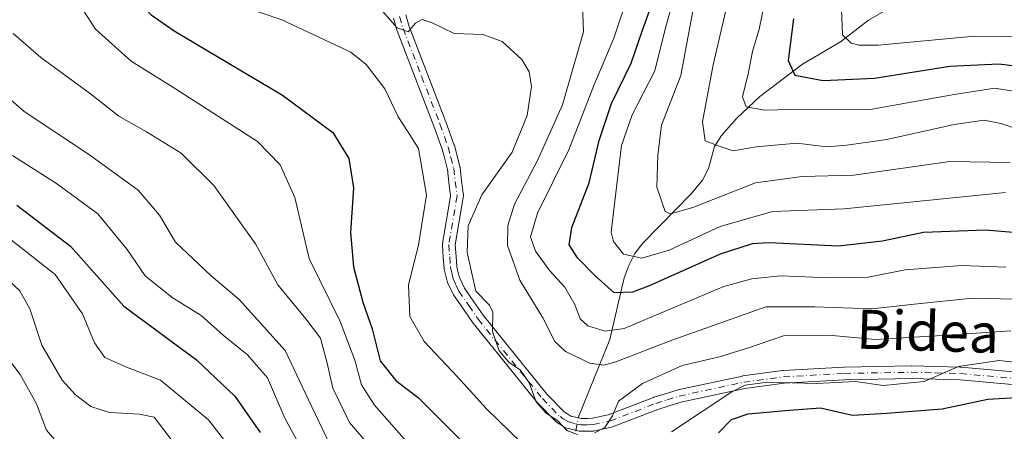
# Model space of a CAD drawing. Units: metres. Extents: x 613618 to 617049, y 4768705 to 4771076.
# Drawn here: x 615514 to 615715, y 4768831 to 4768915 of the extents above; entities that cross this region are included whole.
import ezdxf
from ezdxf.enums import TextEntityAlignment as Align

# ---------------------------------------------------------------- set-up
doc = ezdxf.new("R2010")
doc.units = ezdxf.units.M
doc.header["$MEASUREMENT"] = 0
doc.linetypes.add('DGN Style 4', pattern=[2.6384748266838614, 1.318413404963828, -0.6592067024819142, 0.001648016756204785, -0.6592067024819142])
for name, color, linetype, lineweight in [('Camino Cxs', 7, 'Continuous', 0), ('Camino eje', 30, 'DGN Style 4', 13), ('Comarca CxS', 21, 'Continuous', 0), ('Comunidad Autónoma CxS', 142, 'Continuous', 0), ('Corriente natural lineal', 142, 'Continuous', 13), ('Corriente natural lineal oculto', 9, 'DGN Style 4', 13), ('Curva de nivel maestra', 30, 'Continuous', 30), ('Curva de nivel normal', 30, 'Continuous', 0), ('Espacio natural protegido CxS', 121, 'Continuous', 0), ('Municipio CxS', 4, 'Continuous', 0), ('Provincia CxS', 1, 'Continuous', 0), ('Texto cartográfico', 7, 'Continuous', 0)]:
    doc.layers.add(name, color=color, linetype=linetype, lineweight=lineweight)
doc.styles.add('Style-Arial', font='txt')

# ---------------------------------------------------------------- blocks, each defined once
blk = doc.blocks.new('*U10')
at = {"layer": 'Camino Cxs', "color": 7, "linetype": 'Continuous', "lineweight": 0}
for points in [[(615592.6347000003, 4768915.5737, 742.9231000000001), (615593.3186999997, 4768913.184699999, 742.4755000000005), (615597.0824999996, 4768903.464500001, 753.7755999999936), (615600.8475000003, 4768893.734300001, 754.6759000000021), (615600.8580999998, 4768893.705900001, 754.6310999999987), (615602.5494999997, 4768888.9671, 750.9553000000016), (615602.5834999997, 4768888.856699999, 750.9668999999994), (615603.1233000001, 4768886.7777, 751.5868000000046), (615603.7078999998, 4768884.538699999, 753.1426000000066), (615603.7304999996, 4768884.435900001, 753.2024999999995), (615603.7408999996, 4768884.365700001, 753.2314999999944), (615604.0658999998, 4768881.670299999, 753.2600999999996), (615604.4259000003, 4768878.659499999, 750.7842999999993), (615604.4351000005, 4768878.505100001, 750.6316999999982), (615604.4167, 4768878.286699999, 750.3666999999988), (615602.7578999996, 4768868.5603, 752.6359999999986), (615602.9221000001, 4768866.2149, 755.2915999999968), (615603.0642999997, 4768864.132900001, 757.8880000000064), (615603.3071, 4768863.157500001, 759.2747999999993), (615603.6111000003, 4768861.9231, 759.4076999999961), (615604.1760999998, 4768860.729499999, 758.0849000000018), (615604.6312999995, 4768859.7599, 757.1030999999931), (615606.5849000001, 4768856.929099999, 756.9027999999962), (615608.4713000003, 4768854.200099999, 758.8724999999977), (615621.5623000005, 4768838.045499999, 750.7372000000032), (615625.0053000003, 4768834.5209, 751.2109000000055), (615625.5519000003, 4768834.172499999, 751.0972000000039), (615626.4030999999, 4768833.634099999, 750.6061999999947), (615627.6542999997, 4768833.334100001, 750.1695999999939), (615628.5268999999, 4768833.123299999, 749.3317999999999), (615629.8327000003, 4768833.149900001, 748.7939999999944), (615630.8413000006, 4768833.1721, 748.374800000005), (615634.0460999999, 4768833.869100001, 748.1401000000043), (615643.2940999996, 4768837.432499999, 745.5721000000049), (615643.3639000002, 4768837.456499999, 745.5182000000059), (615645.6924999999, 4768838.181100001, 747.7266999999993), (615648.1312999995, 4768838.945699999, 750.8690999999964), (615648.2483000001, 4768838.976299999, 751.0651999999974), (615661.4533000002, 4768841.801300001, 762.3852000000044), (615661.4994999999, 4768841.810500001, 762.3641000000061), (615661.5515000002, 4768841.818499999, 762.3450000000012), (615669.6715000002, 4768842.9135, 759.1667000000016), (615669.7707000002, 4768842.9231, 759.0161999999983), (615682.2207000004, 4768843.637900001, 764.1196000000054), (615682.2735000001, 4768843.640100001, 764.2142000000022), (615696.0292999997, 4768843.870100001, 749.607799999998), (615696.0755000003, 4768843.869700001, 749.5865000000049), (615701.0308999997, 4768843.7347, 748.6441000000051), (615706.0663000002, 4768843.594699999, 747.8559999999999), (615706.1436999999, 4768843.590100001, 747.8421999999993), (615717.5987, 4768842.585100001, 764.2405)], [(615717.3448999999, 4768839.997500001, 763.648000000001), (615705.9552999996, 4768840.9967, 749.6748999999982), (615700.9594999999, 4768841.135700001, 751.9731000000029), (615696.0333000004, 4768841.269900001, 753.9088000000047), (615682.3432999998, 4768841.040899999, 766.9912999999942), (615669.9694999997, 4768840.3301, 762.7657000000036), (615661.9483000003, 4768839.248500001, 767.7142000000022), (615648.8513000002, 4768836.4465, 753.0028000000021), (615646.4676999999, 4768835.699300001, 753.281099999993), (615644.1775000002, 4768834.9867, 754.6015000000043), (615634.8761, 4768831.402899999, 751.920100000003), (615634.6963000001, 4768831.3499, 752.0378999999957), (615631.2714999998, 4768830.604900001, 752.2428999999976), (615631.2209000001, 4768830.594900001, 752.2163), (615631.0236999998, 4768830.5755, 752.0556000000071), (615629.8876999998, 4768830.5505, 750.8727000000072), (615628.3982999995, 4768830.520300001, 749.2559000000037), (615628.1595000001, 4768830.539899999, 748.980899999995), (615628.0799000004, 4768830.556500001, 748.887600000002), (615627.0460999999, 4768830.806299999, 748.6777000000002), (615625.5871000001, 4768831.155900001, 749.7351000000053), (615625.3843, 4768831.2227, 749.8383000000031), (615625.1948999995, 4768831.3215, 749.8969999999972), (615624.1583000004, 4768831.977700001, 749.8286999999983), (615623.4817000004, 4768832.408700001, 749.499100000001), (615623.3444999997, 4768832.509299999, 749.402700000006), (615623.2503000004, 4768832.596700001, 749.4532999999938), (615619.6602999996, 4768836.271700001, 754.6533999999957), (615619.5872999998, 4768836.3531, 754.6940000000033), (615606.4200999998, 4768852.601700001, 760.4524999999995), (615606.3608999997, 4768852.6809, 760.3812000000034), (615604.4455000004, 4768855.451300001, 756.308999999994), (615602.4303000001, 4768858.371900001, 752.0195999999996), (615602.3743000003, 4768858.460100001, 752.1211999999941), (615602.3234999999, 4768858.557700001, 752.2434999999969), (615601.8243000006, 4768859.6209, 753.5918999999994), (615601.2050999999, 4768860.929099999, 755.1594999999944), (615601.1584999999, 4768861.0405, 755.295100000003), (615601.1179000001, 4768861.174100001, 755.4738000000071), (615600.7833000004, 4768862.5327, 757.2578000000068), (615600.5135000005, 4768863.6161, 755.8534999999974), (615600.4949000003, 4768863.704299999, 755.7449000000051), (615600.4781, 4768863.841499999, 755.5893999999971), (615600.3283000002, 4768866.035300001, 753.2584999999963), (615600.1533000004, 4768868.534499999, 751.1806000000071), (615600.1501000002, 4768868.6251, 751.1353999999993), (615600.1687000003, 4768868.843699999, 751.0402999999933), (615601.8219, 4768878.537900001, 747.8513999999996), (615601.4845000004, 4768881.360099999, 749.329700000002), (615601.1700999998, 4768883.9669, 749.4826999999932), (615600.6070999998, 4768886.1227, 748.7537000000011), (615600.0815000003, 4768888.147500001, 748.683999999994), (615598.4165000003, 4768892.812100001, 752.9560000000056), (615594.6579, 4768902.525900001, 758.8864000000032), (615590.8683000002, 4768912.313100001, 743.8236999999937), (615590.8353000004, 4768912.4123, 743.7837000000001), (615590.1355, 4768914.856699999, 745.366200000004)]]:
    blk.add_polyline3d(points, dxfattribs=at)

msp = doc.modelspace()

# ---------------------------------------------------------------- linework, layer by layer
at = {"layer": 'Camino Cxs', "color": 7, "linetype": 'Continuous', "lineweight": 0}
for points in [[(615592.6347000003, 4768915.5737, 742.9231000000001), (615593.3186999997, 4768913.184699999, 742.4755000000005), (615597.0824999996, 4768903.464500001, 753.7755999999936), (615600.8475000003, 4768893.734300001, 754.6759000000021), (615600.8580999998, 4768893.705900001, 754.6310999999987), (615602.5494999997, 4768888.9671, 750.9553000000016), (615602.5834999997, 4768888.856699999, 750.9668999999994), (615603.1233000001, 4768886.7777, 751.5868000000046), (615603.7078999998, 4768884.538699999, 753.1426000000066), (615603.7304999996, 4768884.435900001, 753.2024999999995), (615603.7408999996, 4768884.365700001, 753.2314999999944), (615604.0658999998, 4768881.670299999, 753.2600999999996), (615604.4259000003, 4768878.659499999, 750.7842999999993), (615604.4351000005, 4768878.505100001, 750.6316999999982), (615604.4167, 4768878.286699999, 750.3666999999988), (615602.7578999996, 4768868.5603, 752.6359999999986), (615602.9221000001, 4768866.2149, 755.2915999999968), (615603.0642999997, 4768864.132900001, 757.8880000000064), (615603.3071, 4768863.157500001, 759.2747999999993), (615603.6111000003, 4768861.9231, 759.4076999999961), (615604.1760999998, 4768860.729499999, 758.0849000000018), (615604.6312999995, 4768859.7599, 757.1030999999931), (615606.5849000001, 4768856.929099999, 756.9027999999962), (615608.4713000003, 4768854.200099999, 758.8724999999977), (615621.5623000005, 4768838.045499999, 750.7372000000032), (615625.0053000003, 4768834.5209, 751.2109000000055), (615625.5519000003, 4768834.172499999, 751.0972000000039), (615626.4030999999, 4768833.634099999, 750.6061999999947), (615627.6542999997, 4768833.334100001, 750.1695999999939), (615628.5268999999, 4768833.123299999, 749.3317999999999), (615629.8327000003, 4768833.149900001, 748.7939999999944), (615630.8413000006, 4768833.1721, 748.374800000005), (615634.0460999999, 4768833.869100001, 748.1401000000043), (615643.2940999996, 4768837.432499999, 745.5721000000049), (615643.3639000002, 4768837.456499999, 745.5182000000059), (615645.6924999999, 4768838.181100001, 747.7266999999993), (615648.1312999995, 4768838.945699999, 750.8690999999964), (615648.2483000001, 4768838.976299999, 751.0651999999974), (615661.4533000002, 4768841.801300001, 762.3852000000044), (615661.4994999999, 4768841.810500001, 762.3641000000061), (615661.5515000002, 4768841.818499999, 762.3450000000012), (615669.6715000002, 4768842.9135, 759.1667000000016), (615669.7707000002, 4768842.9231, 759.0161999999983), (615682.2207000004, 4768843.637900001, 764.1196000000054), (615682.2735000001, 4768843.640100001, 764.2142000000022), (615696.0292999997, 4768843.870100001, 749.607799999998), (615696.0755000003, 4768843.869700001, 749.5865000000049), (615701.0308999997, 4768843.7347, 748.6441000000051), (615706.0663000002, 4768843.594699999, 747.8559999999999), (615706.1436999999, 4768843.590100001, 747.8421999999993), (615717.5987, 4768842.585100001, 764.2405)], [(615717.3448999999, 4768839.997500001, 763.648000000001), (615705.9552999996, 4768840.9967, 749.6748999999982), (615700.9594999999, 4768841.135700001, 751.9731000000029), (615696.0333000004, 4768841.269900001, 753.9088000000047), (615682.3432999998, 4768841.040899999, 766.9912999999942), (615669.9694999997, 4768840.3301, 762.7657000000036), (615661.9483000003, 4768839.248500001, 767.7142000000022), (615648.8513000002, 4768836.4465, 753.0028000000021), (615646.4676999999, 4768835.699300001, 753.281099999993), (615644.1775000002, 4768834.9867, 754.6015000000043), (615634.8761, 4768831.402899999, 751.920100000003), (615634.6963000001, 4768831.3499, 752.0378999999957), (615631.2714999998, 4768830.604900001, 752.2428999999976), (615631.2209000001, 4768830.594900001, 752.2163), (615631.0236999998, 4768830.5755, 752.0556000000071), (615629.8876999998, 4768830.5505, 750.8727000000072), (615628.3982999995, 4768830.520300001, 749.2559000000037), (615628.1595000001, 4768830.539899999, 748.980899999995), (615628.0799000004, 4768830.556500001, 748.887600000002), (615627.0460999999, 4768830.806299999, 748.6777000000002), (615625.5871000001, 4768831.155900001, 749.7351000000053), (615625.3843, 4768831.2227, 749.8383000000031), (615625.1948999995, 4768831.3215, 749.8969999999972), (615624.1583000004, 4768831.977700001, 749.8286999999983), (615623.4817000004, 4768832.408700001, 749.499100000001), (615623.3444999997, 4768832.509299999, 749.402700000006), (615623.2503000004, 4768832.596700001, 749.4532999999938), (615619.6602999996, 4768836.271700001, 754.6533999999957), (615619.5872999998, 4768836.3531, 754.6940000000033), (615606.4200999998, 4768852.601700001, 760.4524999999995), (615606.3608999997, 4768852.6809, 760.3812000000034), (615604.4455000004, 4768855.451300001, 756.308999999994), (615602.4303000001, 4768858.371900001, 752.0195999999996), (615602.3743000003, 4768858.460100001, 752.1211999999941), (615602.3234999999, 4768858.557700001, 752.2434999999969), (615601.8243000006, 4768859.6209, 753.5918999999994), (615601.2050999999, 4768860.929099999, 755.1594999999944), (615601.1584999999, 4768861.0405, 755.295100000003), (615601.1179000001, 4768861.174100001, 755.4738000000071), (615600.7833000004, 4768862.5327, 757.2578000000068), (615600.5135000005, 4768863.6161, 755.8534999999974), (615600.4949000003, 4768863.704299999, 755.7449000000051), (615600.4781, 4768863.841499999, 755.5893999999971), (615600.3283000002, 4768866.035300001, 753.2584999999963), (615600.1533000004, 4768868.534499999, 751.1806000000071), (615600.1501000002, 4768868.6251, 751.1353999999993), (615600.1687000003, 4768868.843699999, 751.0402999999933), (615601.8219, 4768878.537900001, 747.8513999999996), (615601.4845000004, 4768881.360099999, 749.329700000002), (615601.1700999998, 4768883.9669, 749.4826999999932), (615600.6070999998, 4768886.1227, 748.7537000000011), (615600.0815000003, 4768888.147500001, 748.683999999994), (615598.4165000003, 4768892.812100001, 752.9560000000056), (615594.6579, 4768902.525900001, 758.8864000000032), (615590.8683000002, 4768912.313100001, 743.8236999999937), (615590.8353000004, 4768912.4123, 743.7837000000001), (615590.1355, 4768914.856699999, 745.366200000004)]]:
    msp.add_polyline3d(points, dxfattribs=at)
at = {"layer": 'Camino eje', "color": 30, "linetype": 'DGN Style 4', "lineweight": 13}
msp.add_polyline3d([(615591.3850999996, 4768915.215100001, 744.005799999999), (615592.0850999998, 4768912.770099999, 742.1904000000069), (615595.8701, 4768902.995100001, 756.225099999996), (615599.6350999996, 4768893.265100001, 753.8162000000011), (615601.3251, 4768888.530099999, 749.8365999999951), (615601.8651000002, 4768886.450099999, 749.630999999994), (615602.4501, 4768884.210100001, 750.2675000000019), (615602.7751000002, 4768881.515100001, 750.3331000000035), (615603.1350999996, 4768878.505100001, 748.5826999999991), (615601.4501, 4768868.6251, 751.8432999999933), (615601.6250999998, 4768866.1251, 754.2976000000053), (615601.7751000002, 4768863.9301, 756.8644999999962), (615602.0450999998, 4768862.845100001, 758.3769999999931), (615602.3800999997, 4768861.485099999, 757.3929000000062), (615603.0000999998, 4768860.175100001, 755.824099999998), (615603.5000999998, 4768859.110099999, 754.654800000004), (615605.5151000004, 4768856.190099999, 756.3769999999931), (615607.4301000005, 4768853.420100001, 760.0004999999946), (615620.5900999998, 4768837.1801, 752.3902999999991), (615624.1801000005, 4768833.505100001, 749.9471000000049), (615624.8551000003, 4768833.075099999, 749.6435999999959), (615625.8901000004, 4768832.420100001, 748.8647000000057), (615627.3501000004, 4768832.0701, 748.4729999999981), (615628.3850999996, 4768831.8201, 748.5179000000062), (615629.8601000002, 4768831.850099999, 748.684699999998), (615630.9951, 4768831.8751, 748.7630999999965), (615634.4200999998, 4768832.620100001, 747.3519999999991), (615643.7500999998, 4768836.215100001, 750.0445000000037), (615646.0800999999, 4768836.940099999, 748.5577000000048), (615648.5201000003, 4768837.7051, 749.0898000000017), (615661.7251000004, 4768840.530099999, 764.991200000004), (615669.8450999996, 4768841.6251, 760.692599999995), (615682.2950999998, 4768842.340100001, 765.0089000000008), (615696.0401, 4768842.5701, 749.2045999999973), (615700.9951, 4768842.4351, 748.3233999999939), (615706.0301000001, 4768842.295100001, 748.1462999999932), (615717.4851000002, 4768841.290100001, 763.9948000000004)], dxfattribs=at)
at = {"layer": 'Comarca CxS', "color": 21, "linetype": 'Continuous', "lineweight": 0}
msp.add_3dface([(617049.4400008974, 4768762.129982281), (613656.6000008711, 4768704.879982279), (613618.0800008723, 4771018.439982256), (617009.7500008971, 4771075.699982255)], dxfattribs=at)
at = {"layer": 'Comunidad Autónoma CxS', "color": 142, "linetype": 'Continuous', "lineweight": 0}
msp.add_3dface([(617049.4400008974, 4768762.129982281), (613656.6000008711, 4768704.879982279), (613618.0800008723, 4771018.439982256), (617009.7500008971, 4771075.699982255)], dxfattribs=at)
at = {"layer": 'Corriente natural lineal', "color": 142, "linetype": 'Continuous', "lineweight": 13}
msp.add_polyline3d([(615627.9703000003, 4768833.460100001, 739.1514000000025), (615634.3576999997, 4768849.266100001, 729.4121000000015), (615637.3189000003, 4768861.868100001, 721.5130999999965), (615638.2616999998, 4768864.363100001, 720.3081999999995), (615639.4902999997, 4768866.7971, 719.0626999999951), (615641.0869000005, 4768868.9641, 717.7899999999936), (615650.9879000002, 4768879.005899999, 712.3175000000047), (615653.3280999997, 4768881.808900001, 711.2366999999941), (615654.5232999995, 4768884.201099999, 710.7323999999935), (615655.7877000002, 4768888.6831, 709.9682999999933), (615657.1838999996, 4768890.9387, 709.1435000000056), (615660.2763, 4768894.378699999, 707.1741999999941), (615665.0169000002, 4768898.891899999, 703.8092999999935), (615673.7521000003, 4768905.453500001, 699.4535999999935), (615681.5094999997, 4768910.046499999, 695.9070999999967), (615687.2352999998, 4768914.4363, 692.9502000000066), (615693.5204999996, 4768918.044700001, 690.4695999999967)], dxfattribs=at)
at = {"layer": 'Corriente natural lineal oculto', "color": 9, "linetype": 'DGN Style 4', "lineweight": 13, "extrusion": (0.04668416774303705, 0.2384458705018319, 0.9700330691903053), "elevation": 1166565.726405737, "flags": 128}
msp.add_lwpolyline([(312113.2626967495, -4654293.91676699), (312113.2626967495, -4654297.007234722)], dxfattribs=at)
at = {"layer": 'Curva de nivel maestra', "color": 30, "linetype": 'Continuous', "lineweight": 30, "flags": 128}
for points, elevation in [([(615509.5199999996, 4768970.540100001), (615515.2800000003, 4768962.520099999), (615519.6299999999, 4768955.590100001), (615525.6799999997, 4768947.5001), (615529.3200000003, 4768937.360099999), (615530.8099999996, 4768930.030099999), (615532.6600000003, 4768925.1501), (615536.04, 4768919.9901), (615540.6100000005, 4768915.540100001), (615545.3300000001, 4768912.280099999), (615567.4699999997, 4768899.1801), (615577.7400000002, 4768891.5001), (615581.0199999996, 4768886.2401), (615581.9800000006, 4768880.2401), (615581.3200000003, 4768871.0801), (615581.9699999997, 4768864.130100001), (615583.8499999996, 4768856.890100001), (615585.79, 4768851.470100001), (615587.4299999997, 4768844.9001), (615590.5899999999, 4768840.890100001), (615595.2699999996, 4768837.340100001), (615607.0300000003, 4768825.590100001)], 750), ([(615722.4400000004, 4768870.630100001), (615711.1500000004, 4768871.5601), (615698.4600000001, 4768871.0801), (615690.1200000001, 4768869.3201), (615681.1399999997, 4768868.340100001), (615666.8499999996, 4768869.020099999), (615663.4500000002, 4768868.8101), (615656.9500000002, 4768866.6601), (615642.2999999998, 4768860.130100001), (615638.9800000006, 4768858.9001), (615635.2199999997, 4768858.7601), (615631.3899999997, 4768862.2601), (615627.7300000006, 4768865.940099999), (615626.0499999998, 4768868.590100001), (615626.6100000005, 4768872.140100001), (615630.1500000004, 4768881.2401), (615632.2000000002, 4768889.9001), (615634.7300000006, 4768897.4801), (615638.7100000001, 4768905.690099999), (615640.9699999997, 4768912.2501), (615643.4400000004, 4768919.090100001)], 725), ([(615671.8899999997, 4768914.720100001), (615670.7999999998, 4768906.2501), (615672.1500000004, 4768903.2601), (615677.9400000004, 4768902.1601), (615688.5, 4768902.630100001), (615703.8600000005, 4768905.0801), (615713.8899999997, 4768905.5801), (615720.1399999997, 4768904.780099999)], 700), ([(615513.1200000001, 4768876.720100001), (615524.1399999997, 4768868.3301), (615535.0199999996, 4768856.100099999), (615549.9000000004, 4768845.120100001), (615557.7300000006, 4768837.6601), (615562.8700000001, 4768830.270099999)], 775), ([(615656.5999999996, 4768830.210100001), (615659.2599999999, 4768832.9001), (615662.6500000004, 4768834.050100001), (615670.9900000002, 4768834.860099999), (615677.4100000003, 4768835.280099999), (615683.9600000001, 4768833.8301), (615690.9299999997, 4768834.2301), (615702.3200000003, 4768835.100099999), (615711.6100000005, 4768837.050100001), (615720.9600000001, 4768837.590100001)], 750)]:
    msp.add_lwpolyline(points, dxfattribs=dict(at, elevation=elevation))
at = {"layer": 'Curva de nivel normal', "color": 30, "linetype": 'Continuous', "lineweight": 0, "flags": 128}
for points, elevation in [([(615595.3200000003, 4768825.539999999), (615586.2400000002, 4768835.82), (615583.5899999999, 4768840.01), (615582.2199999997, 4768845.060000001), (615579.2599999999, 4768852.949999999), (615572.8899999997, 4768865.810000001), (615569.9400000004, 4768878.27), (615566.9800000006, 4768884.91), (615562.3499999996, 4768889.689999999), (615545.5899999999, 4768900.460000001), (615536.4900000002, 4768906.109999999), (615529.25, 4768912.65), (615526.1100000005, 4768917.480000001), (615523.8300000001, 4768923.390000001), (615521.2300000006, 4768934.460000001), (615519.1600000003, 4768940.100000001), (615516.0599999996, 4768943.75), (615509.5899999999, 4768952.890000001)], 755), ([(615659.4299999997, 4768922.359999999), (615655.5199999996, 4768905.33), (615653.2999999998, 4768893.699999999), (615653.8700000001, 4768889.810000001), (615656.9400000004, 4768888.689999999), (615659.5999999996, 4768887.779999999), (615664.2699999996, 4768888.58), (615672.5999999996, 4768889.359999999), (615678.7400000002, 4768888.59), (615682.7999999998, 4768888.91), (615691.0199999996, 4768890.109999999), (615704.7199999997, 4768893.15), (615710.8899999997, 4768894.060000001), (615714.2800000003, 4768893.4), (615721.6100000005, 4768890.92)], 710), ([(615638.29, 4768920.180000001), (615635.1799999997, 4768910.77), (615631.0899999999, 4768901.16), (615625.9800000006, 4768887.960000001), (615619.5499999998, 4768875.08), (615618.1399999997, 4768870.199999999), (615619.1900000004, 4768867.279999999), (615622.0999999996, 4768863.289999999), (615625.1799999997, 4768859.980000001), (615627.2300000006, 4768856.42), (615628.2699999996, 4768853.470000001), (615629.8499999996, 4768852.07), (615633.4100000003, 4768850.949999999), (615637.2999999998, 4768851.51), (615647.3099999996, 4768855.710000001), (615657.6500000004, 4768860.09), (615663.4199999999, 4768861.65), (615669.2400000002, 4768862.24), (615679.2699999996, 4768861.859999999), (615687.1399999997, 4768862.02), (615694.7699999996, 4768863.470000001), (615706.3099999996, 4768864.359999999), (615715.3200000003, 4768864.060000001)], 730), ([(615647.6500000004, 4768919.689999999), (615645.8200000003, 4768913.199999999), (615643.5899999999, 4768904.15), (615638.9400000004, 4768895.15), (615636.75, 4768888.9), (615635.5599999996, 4768879.199999999), (615634.6200000001, 4768871.16), (615635.1200000001, 4768869.25), (615637.1600000003, 4768866.699999999), (615640.9100000003, 4768865.859999999), (615646.5199999996, 4768867.49), (615656.9400000004, 4768872.34), (615667.5999999996, 4768875.4), (615682.2699999996, 4768875.939999999), (615715.2800000003, 4768879.26)], 720), ([(615681.5599999996, 4768920.300000001), (615681.9600000001, 4768911.49), (615683.6699999999, 4768909.74), (615685.29, 4768909.380000001), (615689.2199999997, 4768909.380000001), (615708.8799999999, 4768911.199999999), (615722.4100000003, 4768911.029999999)], 695.0000000000001), ([(615555.04, 4768918.74), (615567.3200000003, 4768914.52), (615581.4000000004, 4768907.949999999), (615584.5800000001, 4768905.41), (615588.3799999999, 4768900.460000001), (615591.1100000005, 4768894.710000001), (615592.9800000006, 4768891.800000001), (615595.2699999996, 4768888.230000001), (615596.9000000004, 4768878.710000001), (615595.2599999999, 4768868.560000001), (615593.2100000001, 4768860.369999999), (615593.5, 4768853.960000001), (615596.4199999999, 4768848.880000001), (615603.2400000002, 4768841.640000001), (615609.1299999999, 4768835.100000001), (615618.5300000003, 4768826.01)], 745.0000000000001), ([(615585.9400000004, 4768918.640000001), (615590.8899999997, 4768912.869999999), (615593.1699999999, 4768912.09), (615594.6500000004, 4768913.83), (615595.9800000006, 4768914.619999999), (615598.0700000003, 4768913.949999999), (615602.5599999996, 4768911.720000001), (615608.4100000003, 4768911.539999999), (615612.3300000001, 4768910.08), (615616.3499999996, 4768906.460000001), (615617.8600000005, 4768903.890000001), (615618.3700000001, 4768900.939999999), (615617.4500000002, 4768894.980000001), (615614.3700000001, 4768887.51), (615608.1699999999, 4768878.810000001), (615605.4199999999, 4768872.470000001), (615605.2000000002, 4768867.050000001), (615607, 4768859.109999999), (615609.7599999999, 4768856.27), (615610.4600000001, 4768854.82), (615610.3799999999, 4768850.92), (615611.7100000001, 4768846.92), (615613.7400000002, 4768844.609999999), (615616.1100000005, 4768842.980000001), (615617.9000000004, 4768840.439999999), (615619.3200000003, 4768836.529999999), (615621.3700000001, 4768834.24), (615623.7599999999, 4768832.640000001), (615625.5499999998, 4768830.67), (615627.7300000006, 4768829.859999999)], 740), ([(615628.7699999996, 4768917.550000001), (615628.9800000006, 4768912.08), (615626.79, 4768904.550000001), (615624.6799999997, 4768897.15), (615619.5499999998, 4768885.82), (615614.8499999996, 4768876.92), (615613.4800000006, 4768872.560000001), (615613.4299999997, 4768868.470000001), (615615.9500000002, 4768861.359999999), (615620.6900000004, 4768853.699999999), (615623.1299999999, 4768848.859999999), (615625.2999999998, 4768846.84), (615630.29, 4768844.4), (615633.1699999999, 4768844.029999999), (615635.5599999996, 4768844.720000001), (615647.2699999996, 4768849.220000001), (615654.9400000004, 4768851.930000001), (615666.2699999996, 4768855.9), (615676.2699999996, 4768855.939999999), (615687.9400000004, 4768855.5), (615696.5800000001, 4768856.5), (615708.5300000003, 4768857.730000001), (615719.9299999997, 4768857.449999999)], 735), ([(615666.1200000001, 4768918.699999999), (615664.9000000004, 4768912.600000001), (615663.5300000003, 4768908.08), (615662.6299999999, 4768903.539999999), (615661.4800000006, 4768898.84), (615662.2599999999, 4768896.77), (615666.0199999996, 4768896.07), (615674.0999999996, 4768896.300000001), (615687.5800000001, 4768896.230000001), (615704.7699999996, 4768899.310000001), (615713.04, 4768900.58), (615716.7999999998, 4768900)], 705), ([(615651.4900000002, 4768917.029999999), (615648.8499999996, 4768903.15), (615644.9000000004, 4768893), (615644.1500000004, 4768886.869999999), (615644, 4768880.350000001), (615645.6600000003, 4768875.4), (615646.79, 4768874.949999999), (615651.2999999998, 4768876.24), (615664.1600000003, 4768881.220000001), (615673.6799999997, 4768882.560000001), (615684.2599999999, 4768882.850000001), (615703.9000000004, 4768885.619999999), (615716.1699999999, 4768885.42)], 715), ([(615512.4199999999, 4768911.730000001), (615518.0499999998, 4768906.869999999), (615528.1699999999, 4768899.4), (615533.9900000002, 4768894.880000001), (615539.6799999997, 4768891.66), (615546.75, 4768887.300000001), (615553.4299999997, 4768880.74), (615561.9500000002, 4768868.82), (615566.4699999997, 4768860.390000001), (615572.25, 4768853.460000001), (615575.2100000001, 4768849.529999999), (615576.6100000005, 4768844.449999999), (615577.7100000001, 4768839.32), (615581.1399999997, 4768832.34), (615585.6100000005, 4768827.140000001)], 760), ([(615503.7199999997, 4768905.289999999), (615514.6600000003, 4768895.810000001), (615527.7599999999, 4768887.130000001), (615537.9199999999, 4768879.720000001), (615542.3099999996, 4768874.67), (615545.5999999996, 4768869.119999999), (615549.2000000002, 4768865.720000001), (615552.8600000005, 4768862.25), (615558.5599999996, 4768857.430000001), (615568.0199999996, 4768847.029999999), (615572.7400000002, 4768836.949999999), (615577.0700000003, 4768827.930000001)], 765.0000000000001), ([(615573.6900000004, 4768822.560000001), (615567.9000000004, 4768833.210000001), (615564.3700000001, 4768841.460000001), (615560.29, 4768846.140000001), (615555.3499999996, 4768850.16), (615550.8200000003, 4768854.140000001), (615544.8700000001, 4768857.84), (615539.4000000004, 4768862.230000001), (615535.7199999997, 4768867.67), (615529.6799999997, 4768874.9), (615521.2199999997, 4768881.109999999), (615512.2400000002, 4768886.800000001)], 770.0000000000001), ([(615512.04, 4768869.51), (615521, 4768862.52), (615526.5999999996, 4768854.480000001), (615529.0199999996, 4768848.560000001), (615531.1600000003, 4768845.58), (615535.54, 4768843.609999999), (615542.5, 4768840.930000001), (615552.3099999996, 4768832.850000001), (615557.6900000004, 4768825.9)], 780.0000000000001), ([(615511.5800000001, 4768861.25), (615513.75, 4768859.230000001), (615515.79, 4768855.529999999), (615518.2400000002, 4768848.100000001), (615522.4400000004, 4768840.99), (615525.1399999997, 4768837.970000001), (615528.2999999998, 4768835.59), (615532.0800000001, 4768834.33), (615538.25, 4768834.029999999), (615541.2300000006, 4768833.390000001), (615545.5599999996, 4768827.67)], 785), ([(615631.2599999999, 4768830.199999999), (615633.3499999996, 4768831.300000001), (615634.9400000004, 4768833.66), (615636.1399999997, 4768836.65), (615641.0700000003, 4768840.26), (615649.1399999997, 4768843.939999999), (615656.7999999998, 4768845.699999999), (615662.7300000006, 4768847.59), (615669.8399999999, 4768850.02), (615679.0800000001, 4768850.140000001), (615688.6399999997, 4768849.26), (615702.29, 4768850.09), (615716.3300000001, 4768851.060000001)], 740), ([(615509.6200000001, 4768847.65), (615513.8399999999, 4768842.109999999), (615517.1600000003, 4768836.130000001), (615519.2100000001, 4768830.730000001), (615521.7300000006, 4768827.82)], 790), ([(615646.9400000004, 4768830.4), (615659.2699999996, 4768838.560000001), (615662.0599999996, 4768839.960000001), (615666.5999999996, 4768840.539999999), (615676.5999999996, 4768840.289999999), (615684.5999999996, 4768840.67), (615690.2699999996, 4768839.859999999), (615698.5999999996, 4768840.710000001), (615705.6100000005, 4768843.779999999), (615713.9500000002, 4768844.939999999), (615724.2699999996, 4768843.789999999)], 745.0000000000001)]:
    msp.add_lwpolyline(points, dxfattribs=dict(at, elevation=elevation))
at = {"layer": 'Espacio natural protegido CxS', "color": 121, "linetype": 'Continuous', "lineweight": 0}
msp.add_3dface([(617049.4400008974, 4768762.129982281), (613656.6000008711, 4768704.879982279), (613618.0800008723, 4771018.439982256), (617009.7500008971, 4771075.699982255)], dxfattribs=at)
at = {"layer": 'Municipio CxS', "color": 4, "linetype": 'Continuous', "lineweight": 0}
msp.add_3dface([(617049.4400008974, 4768762.129982281), (613656.6000008711, 4768704.879982279), (613618.0800008723, 4771018.439982256), (617009.7500008971, 4771075.699982255)], dxfattribs=at)
at = {"layer": 'Provincia CxS', "color": 1, "linetype": 'Continuous', "lineweight": 0}
msp.add_3dface([(617049.4400008974, 4768762.129982281), (613656.6000008711, 4768704.879982279), (613618.0800008723, 4771018.439982256), (617009.7500008971, 4771075.699982255)], dxfattribs=at)

# ---------------------------------------------------------------- block references
at = {"layer": 'Camino Cxs', "color": 7, "linetype": 'Continuous', "lineweight": 0}
msp.add_blockref('*U10', (0, 0), dxfattribs=at)

# ---------------------------------------------------------------- texts
at = {"layer": 'Texto cartográfico', "color": 7, "linetype": 'Continuous', "lineweight": 0, "style": 'Style-Arial'}
msp.add_text('Bidea', height=8, rotation=358.1662442611782, dxfattribs=at).set_placement((615699.3676771638, 4768850.947363712), align=Align.MIDDLE_CENTER)

doc.saveas('drawing.dxf')
